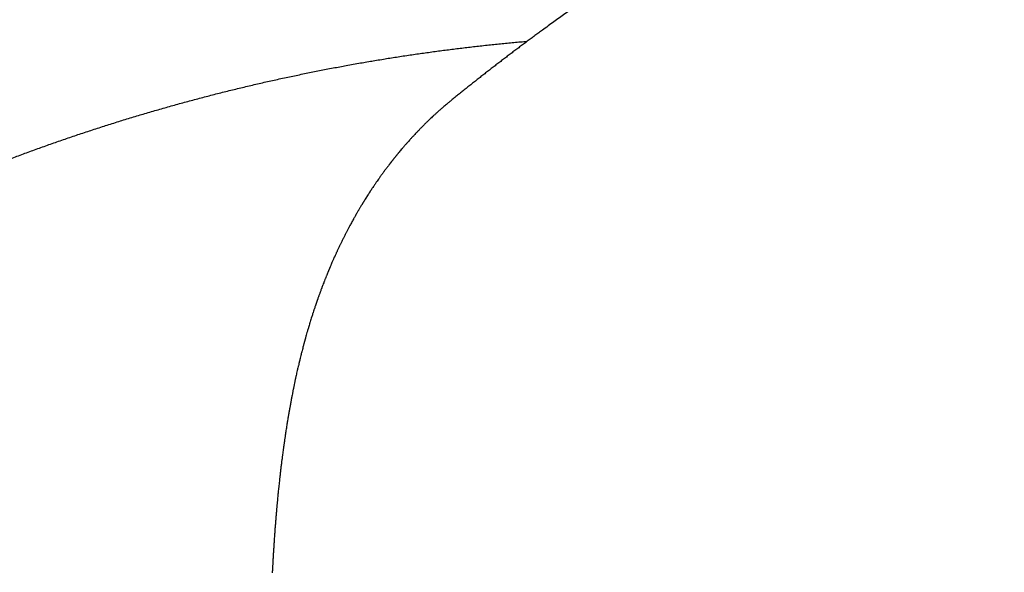
# Model space of a CAD drawing. Extents: x -947 to -716, y 1482 to 1809.
# Drawn here: x -800 to -799, y 1733 to 1733 of the extents above; entities that cross this region are included whole.
import ezdxf

# ---------------------------------------------------------------- set-up
doc = ezdxf.new("R2010")
doc.units = 0
doc.layers.get('0').update_dxf_attribs({"linetype": 'CONTINUOUS'})
doc.layers.get('DEFPOINTS').update_dxf_attribs({"linetype": 'CONTINUOUS'})
doc.layers.add('Cotas', color=251, linetype='CONTINUOUS')
doc.dimstyles.new('Cotas Esquemas', dxfattribs={"dimscale": 0.3, "dimtxt": 4.75, "dimasz": 2.5, "dimexe": 1.25, "dimexo": 4, "dimgap": 2, "dimtad": 0, "dimtih": 1, "dimtoh": 1, "dimdec": 0, "dimlfac": 10, "dimdsep": 46, "dimtxsty": 'Standard', "dimblk": 'NONE', "dimcen": 2.5, "dimse1": 1, "dimse2": 1, "dimadec": 0, "dimazin": 0, "dimtfac": 1, "dimtdec": 0, "dimtmove": 0, "dimatfit": 3, "dimfxl": 0, "dimtolj": 1, "dimtzin": 0, "dimarcsym": 0})

# ---------------------------------------------------------------- blocks, each defined once
blk = doc.blocks.new('*D10')
at = {"layer": 'Cotas', "color": 0, "lineweight": -2}
for p, q in [((-802.5577, 1735.5473), (-801.58115, 1735.5473)), ((-797.0296, 1735.5473), (-798.00615, 1735.5473))]:
    blk.add_line(p, q, dxfattribs=at)
at = {"layer": 'DEFPOINTS', "color": 0}
for p in [(-802.5577, 1735.5473), (-802.5577, 1731.24747), (-797.0296, 1731.22184)]:
    blk.add_point(p, dxfattribs=at)
at = {"layer": 'Cotas', "color": 0, "insert": (-799.79365, 1735.5473), "char_height": 1.425, "attachment_point": 5}
blk.add_mtext('\\A1;55', dxfattribs=at)
blk = doc.blocks.new('_None')

msp = doc.modelspace()

# ---------------------------------------------------------------- linework, layer by layer
for points, weights, knots in [([(-798.36298, 1733.69364), (-798.43175, 1733.68119), (-798.49974, 1733.66502), (-798.56676, 1733.64518), (-798.63209, 1733.62584), (-798.6963, 1733.60304), (-798.75921, 1733.57687), (-798.77316, 1733.57106), (-798.78704, 1733.56509), (-798.80085, 1733.55896), (-798.83943, 1733.54183), (-798.87742, 1733.52343), (-798.91479, 1733.5038), (-798.9529, 1733.48377), (-798.99033, 1733.46249), (-799.02703, 1733.43999), (-799.07369, 1733.41139), (-799.11893, 1733.38099), (-799.16295, 1733.34886), (-799.19291, 1733.32698), (-799.22231, 1733.30435), (-799.25114, 1733.28099)], [1, 0.999015209391, 0.999015209391, 1, 0.999056152462, 0.999056152462, 1, 0.999953489487, 0.999953489487, 1, 0.999639591957, 0.999639591957, 1, 0.999635138681, 0.999635138681, 1, 1, 1, 1, 0.999789139772, 0.999789139722, 0.999999999849], [-97.224159, -97.224159, -97.224159, -97.224159, -76.678369, -76.678369, -76.678369, -56.648073, -56.648073, -56.648073, -52.203896, -52.203896, -52.203896, -39.790641, -39.790641, -39.790641, -27.130481, -27.130481, -27.130481, -10.91083, -10.91083, -10.91083, 0, 0, 0, 0]), ([(-800.23958, 1732.9027), (-800.22678, 1732.91293), (-800.21386, 1732.92303), (-800.20084, 1732.93298), (-800.15968, 1732.96445), (-800.11751, 1732.99443), (-800.02977, 1733.05212), (-799.98412, 1733.07971), (-799.93759, 1733.10538), (-799.84211, 1733.15806), (-799.74325, 1733.2025), (-799.64137, 1733.23826), (-799.54109, 1733.27347), (-799.4382, 1733.30012), (-799.33344, 1733.31802), (-799.28181, 1733.32684), (-799.22987, 1733.33351), (-799.17769, 1733.33801)], [1, 0.999961164885, 0.999961164885, 1, 1, 1, 1, 1, 1, 1, 1, 1, 0.997634531592, 0.997634531592, 1, 0.999426931691, 0.999426931691, 1], [0, 0, 0, 0, 4.821593, 4.821593, 4.821593, 20.097176, 20.097176, 35.941829, 35.941829, 35.941829, 68.450499, 68.450499, 68.450499, 99.673415, 99.673415, 99.673415, 115.072932, 115.072932, 115.072932, 115.072932])]:
    msp.add_rational_spline(points, weights, degree=3, knots=knots)
for points, degree in [([(-799.25593, 1733.27703), (-799.25649, 1733.27657), (-799.25705, 1733.2761), (-799.2576, 1733.27562)], 3), ([(-799.25546, 1733.27743), (-799.25562, 1733.2773), (-799.25578, 1733.27717), (-799.25593, 1733.27703)], 3), ([(-799.25345, 1733.2791), (-799.25412, 1733.27855), (-799.25479, 1733.27799), (-799.25546, 1733.27743)], 3), ([(-799.2533, 1733.27922), (-799.25335, 1733.27918), (-799.2534, 1733.27914), (-799.25345, 1733.2791)], 3), ([(-799.25114, 1733.28099), (-799.25186, 1733.2804), (-799.25258, 1733.27981), (-799.2533, 1733.27922)], 3), ([(-799.26605, 1733.26821), (-799.26675, 1733.26758), (-799.26744, 1733.26694), (-799.26813, 1733.26631)], 3), ([(-799.26571, 1733.26851), (-799.26583, 1733.26841), (-799.26594, 1733.26831), (-799.26605, 1733.26821)], 3), ([(-799.26396, 1733.27009), (-799.26454, 1733.26957), (-799.26513, 1733.26904), (-799.26571, 1733.26851)], 3), ([(-799.26329, 1733.27068), (-799.26352, 1733.27048), (-799.26374, 1733.27029), (-799.26396, 1733.27009)], 3), ([(-799.26185, 1733.27195), (-799.26233, 1733.27153), (-799.26281, 1733.27111), (-799.26329, 1733.27068)], 3), ([(-799.26086, 1733.27282), (-799.26119, 1733.27253), (-799.26152, 1733.27224), (-799.26185, 1733.27195)], 3), ([(-799.25973, 1733.2738), (-799.26011, 1733.27347), (-799.26048, 1733.27315), (-799.26086, 1733.27282)], 3), ([(-799.2584, 1733.27494), (-799.25885, 1733.27456), (-799.25929, 1733.27418), (-799.25973, 1733.2738)], 3), ([(-799.2576, 1733.27562), (-799.25787, 1733.2754), (-799.25814, 1733.27517), (-799.2584, 1733.27494)], 3), ([(-799.27756, 1733.25731), (-799.27782, 1733.25705), (-799.27808, 1733.25679), (-799.27834, 1733.25653)], 3), ([(-799.27633, 1733.25852), (-799.27674, 1733.25812), (-799.27715, 1733.25771), (-799.27756, 1733.25731)], 3), ([(-799.27523, 1733.25959), (-799.27559, 1733.25924), (-799.27596, 1733.25888), (-799.27633, 1733.25852)], 3), ([(-799.2743, 1733.26049), (-799.27461, 1733.26019), (-799.27492, 1733.25989), (-799.27523, 1733.25959)], 3), ([(-799.27287, 1733.26186), (-799.27335, 1733.26141), (-799.27382, 1733.26095), (-799.2743, 1733.26049)], 3), ([(-799.27225, 1733.26245), (-799.27246, 1733.26225), (-799.27267, 1733.26206), (-799.27287, 1733.26186)], 3), ([(-799.2705, 1733.2641), (-799.27109, 1733.26355), (-799.27167, 1733.263), (-799.27225, 1733.26245)], 3), ([(-799.2702, 1733.26439), (-799.2703, 1733.26429), (-799.2704, 1733.2642), (-799.2705, 1733.2641)], 3), ([(-799.26813, 1733.26631), (-799.26882, 1733.26567), (-799.26951, 1733.26503), (-799.2702, 1733.26439)], 3), ([(-799.28673, 1733.24791), (-799.28723, 1733.24738), (-799.28774, 1733.24684), (-799.28824, 1733.2463)], 3), ([(-799.28628, 1733.24838), (-799.28643, 1733.24823), (-799.28658, 1733.24807), (-799.28673, 1733.24791)], 3), ([(-799.28446, 1733.25029), (-799.28507, 1733.24966), (-799.28568, 1733.24902), (-799.28628, 1733.24838)], 3), ([(-799.28432, 1733.25045), (-799.28437, 1733.2504), (-799.28442, 1733.25035), (-799.28446, 1733.25029)], 3), ([(-799.28218, 1733.25266), (-799.2829, 1733.25192), (-799.28361, 1733.25119), (-799.28432, 1733.25045)], 3), ([(-799.28035, 1733.25452), (-799.28096, 1733.2539), (-799.28157, 1733.25328), (-799.28218, 1733.25266)], 3), ([(-799.27988, 1733.25499), (-799.28004, 1733.25483), (-799.28019, 1733.25468), (-799.28035, 1733.25452)], 3), ([(-799.27834, 1733.25653), (-799.27886, 1733.25602), (-799.27937, 1733.25551), (-799.27988, 1733.25499)], 3), ([(-799.29563, 1733.23815), (-799.29572, 1733.23804), (-799.29582, 1733.23793), (-799.29592, 1733.23782)], 3), ([(-799.29402, 1733.23996), (-799.29456, 1733.23936), (-799.29509, 1733.23876), (-799.29563, 1733.23815)], 3), ([(-799.29343, 1733.24062), (-799.29363, 1733.2404), (-799.29382, 1733.24018), (-799.29402, 1733.23996)], 3), ([(-799.2921, 1733.24209), (-799.29255, 1733.2416), (-799.29299, 1733.24111), (-799.29343, 1733.24062)], 3), ([(-799.29121, 1733.24308), (-799.29151, 1733.24275), (-799.29181, 1733.24242), (-799.2921, 1733.24209)], 3), ([(-799.29018, 1733.24421), (-799.29052, 1733.24383), (-799.29087, 1733.24345), (-799.29121, 1733.24308)], 3), ([(-799.28898, 1733.2455), (-799.28938, 1733.24507), (-799.28978, 1733.24464), (-799.29018, 1733.24421)], 3), ([(-799.28824, 1733.2463), (-799.28849, 1733.24604), (-799.28873, 1733.24577), (-799.28898, 1733.2455)], 3), ([(-799.3037, 1733.22869), (-799.30388, 1733.22847), (-799.30407, 1733.22825), (-799.30425, 1733.22803)], 3), ([(-799.30212, 1733.23059), (-799.30265, 1733.22996), (-799.30318, 1733.22933), (-799.3037, 1733.22869)], 3), ([(-799.30155, 1733.23127), (-799.30174, 1733.23105), (-799.30193, 1733.23082), (-799.30212, 1733.23059)], 3), ([(-799.29997, 1733.23313), (-799.3005, 1733.23251), (-799.30102, 1733.23189), (-799.30155, 1733.23127)], 3), ([(-799.29968, 1733.23347), (-799.29978, 1733.23336), (-799.29988, 1733.23324), (-799.29997, 1733.23313)], 3), ([(-799.29781, 1733.23565), (-799.29844, 1733.23493), (-799.29906, 1733.2342), (-799.29968, 1733.23347)], 3), ([(-799.29592, 1733.23782), (-799.29655, 1733.2371), (-799.29718, 1733.23638), (-799.29781, 1733.23565)], 3), ([(-799.31851, 1733.20969), (-799.31884, 1733.20924), (-799.31917, 1733.20879), (-799.3195, 1733.20834)], 3), ([(-799.31776, 1733.21072), (-799.31801, 1733.21037), (-799.31826, 1733.21003), (-799.31851, 1733.20969)], 3), ([(-799.31741, 1733.21119), (-799.31752, 1733.21103), (-799.31764, 1733.21087), (-799.31776, 1733.21072)], 3), ([(-799.31502, 1733.21438), (-799.31535, 1733.21394), (-799.31568, 1733.21351), (-799.316, 1733.21308)], 3), ([(-799.31424, 1733.21542), (-799.3145, 1733.21507), (-799.31476, 1733.21472), (-799.31502, 1733.21438)], 3), ([(-799.31374, 1733.21607), (-799.3139, 1733.21585), (-799.31407, 1733.21563), (-799.31424, 1733.21542)], 3), ([(-799.31304, 1733.21698), (-799.31327, 1733.21668), (-799.31351, 1733.21637), (-799.31374, 1733.21607)], 3), ([(-799.32564, 1733.19965), (-799.32588, 1733.1993), (-799.32612, 1733.19895), (-799.32636, 1733.1986)], 3), ([(-799.32466, 1733.20106), (-799.32499, 1733.20059), (-799.32532, 1733.20012), (-799.32564, 1733.19965)], 3), ([(-799.32443, 1733.2014), (-799.32451, 1733.20129), (-799.32459, 1733.20118), (-799.32466, 1733.20106)], 3), ([(-799.32295, 1733.20351), (-799.32345, 1733.20281), (-799.32394, 1733.20211), (-799.32443, 1733.2014)], 3), ([(-799.32211, 1733.2047), (-799.32239, 1733.20431), (-799.32267, 1733.20391), (-799.32295, 1733.20351)], 3), ([(-799.32123, 1733.20594), (-799.32152, 1733.20553), (-799.32182, 1733.20511), (-799.32211, 1733.2047)], 3), ([(-799.32031, 1733.20721), (-799.32062, 1733.20679), (-799.32092, 1733.20636), (-799.32123, 1733.20594)], 3), ([(-799.3195, 1733.20834), (-799.31977, 1733.20796), (-799.32004, 1733.20759), (-799.32031, 1733.20721)], 3), ([(-799.33139, 1733.19107), (-799.33179, 1733.19046), (-799.33218, 1733.18985), (-799.33258, 1733.18924)], 3), ([(-799.33126, 1733.19127), (-799.3313, 1733.1912), (-799.33135, 1733.19114), (-799.33139, 1733.19107)], 3), ([(-799.32914, 1733.19448), (-799.32933, 1733.19419), (-799.32953, 1733.19389), (-799.32973, 1733.1936)], 3), ([(-799.32805, 1733.19611), (-799.32841, 1733.19557), (-799.32878, 1733.19503), (-799.32914, 1733.19448)], 3), ([(-799.3274, 1733.19708), (-799.32762, 1733.19675), (-799.32783, 1733.19643), (-799.32805, 1733.19611)], 3), ([(-799.32636, 1733.1986), (-799.32671, 1733.19809), (-799.32705, 1733.19758), (-799.3274, 1733.19708)], 3), ([(-799.33597, 1733.1839), (-799.33608, 1733.18372), (-799.3362, 1733.18353), (-799.33631, 1733.18335)], 3), ([(-799.33468, 1733.18595), (-799.33511, 1733.18527), (-799.33554, 1733.18458), (-799.33597, 1733.1839)], 3), ([(-799.33428, 1733.18658), (-799.33442, 1733.18637), (-799.33455, 1733.18616), (-799.33468, 1733.18595)], 3), ([(-799.33304, 1733.18852), (-799.33346, 1733.18787), (-799.33387, 1733.18723), (-799.33428, 1733.18658)], 3), ([(-799.33258, 1733.18924), (-799.33273, 1733.189), (-799.33289, 1733.18876), (-799.33304, 1733.18852)], 3), ([(-799.34259, 1733.17296), (-799.34263, 1733.1729), (-799.34266, 1733.17283), (-799.3427, 1733.17277)], 3), ([(-799.34112, 1733.17544), (-799.34161, 1733.17462), (-799.3421, 1733.17379), (-799.34259, 1733.17296)], 3), ([(-799.34095, 1733.17573), (-799.34101, 1733.17563), (-799.34107, 1733.17554), (-799.34112, 1733.17544)], 3), ([(-799.33953, 1733.1781), (-799.34001, 1733.17731), (-799.34048, 1733.17652), (-799.34095, 1733.17573)], 3), ([(-799.33931, 1733.17848), (-799.33938, 1733.17835), (-799.33946, 1733.17822), (-799.33953, 1733.1781)], 3), ([(-799.34741, 1733.16452), (-799.34743, 1733.16448), (-799.34746, 1733.16444), (-799.34748, 1733.1644)], 3), ([(-799.34582, 1733.16735), (-799.34635, 1733.16641), (-799.34688, 1733.16547), (-799.34741, 1733.16452)], 3), ([(-799.34539, 1733.16811), (-799.34553, 1733.16786), (-799.34568, 1733.16761), (-799.34582, 1733.16735)], 3), ([(-799.34434, 1733.16995), (-799.34469, 1733.16934), (-799.34504, 1733.16873), (-799.34539, 1733.16811)], 3), ([(-799.35339, 1733.15345), (-799.35379, 1733.15268), (-799.35419, 1733.15191), (-799.35459, 1733.15113)], 3), ([(-799.35259, 1733.15497), (-799.35285, 1733.15446), (-799.35312, 1733.15396), (-799.35339, 1733.15345)], 3), ([(-799.3519, 1733.15627), (-799.35213, 1733.15584), (-799.35236, 1733.1554), (-799.35259, 1733.15497)], 3), ([(-799.35158, 1733.15688), (-799.35169, 1733.15667), (-799.35179, 1733.15647), (-799.3519, 1733.15627)], 3), ([(-799.3504, 1733.15907), (-799.35079, 1733.15834), (-799.35119, 1733.15761), (-799.35158, 1733.15688)], 3), ([(-799.34954, 1733.16066), (-799.34983, 1733.16013), (-799.35011, 1733.1596), (-799.3504, 1733.15907)], 3), ([(-799.3592, 1733.14195), (-799.35962, 1733.14109), (-799.36003, 1733.14024), (-799.36045, 1733.13938)], 3), ([(-799.35852, 1733.14334), (-799.35875, 1733.14287), (-799.35897, 1733.14241), (-799.3592, 1733.14195)], 3), ([(-799.35777, 1733.14485), (-799.35802, 1733.14435), (-799.35827, 1733.14384), (-799.35852, 1733.14334)], 3), ([(-799.35755, 1733.1453), (-799.35762, 1733.14515), (-799.35769, 1733.145), (-799.35777, 1733.14485)], 3), ([(-799.35632, 1733.14774), (-799.35673, 1733.14693), (-799.35714, 1733.14611), (-799.35755, 1733.1453)], 3), ([(-799.35558, 1733.1492), (-799.35583, 1733.14871), (-799.35608, 1733.14823), (-799.35632, 1733.14774)], 3), ([(-799.35486, 1733.1506), (-799.3551, 1733.15014), (-799.35534, 1733.14967), (-799.35558, 1733.1492)], 3), ([(-799.35459, 1733.15113), (-799.35468, 1733.15096), (-799.35477, 1733.15078), (-799.35486, 1733.1506)], 3), ([(-799.36342, 1733.1331), (-799.36369, 1733.13252), (-799.36396, 1733.13194), (-799.36422, 1733.13136)], 3), ([(-799.36329, 1733.13338), (-799.36333, 1733.13328), (-799.36338, 1733.13319), (-799.36342, 1733.1331)], 3), ([(-799.36203, 1733.13607), (-799.36245, 1733.13517), (-799.36287, 1733.13428), (-799.36329, 1733.13338)], 3), ([(-799.3614, 1733.13739), (-799.36161, 1733.13695), (-799.36182, 1733.13651), (-799.36203, 1733.13607)], 3), ([(-799.36062, 1733.13902), (-799.36088, 1733.13848), (-799.36114, 1733.13793), (-799.3614, 1733.13739)], 3), ([(-799.36045, 1733.13938), (-799.3605, 1733.13926), (-799.36056, 1733.13914), (-799.36062, 1733.13902)], 3), ([(-799.36751, 1733.12406), (-799.36794, 1733.12309), (-799.36837, 1733.1221), (-799.36879, 1733.12112)], 3), ([(-799.36699, 1733.12524), (-799.36716, 1733.12485), (-799.36733, 1733.12446), (-799.36751, 1733.12406)], 3), ([(-799.36683, 1733.12559), (-799.36688, 1733.12548), (-799.36693, 1733.12536), (-799.36699, 1733.12524)], 3), ([(-799.36616, 1733.1271), (-799.36638, 1733.1266), (-799.36661, 1733.12609), (-799.36683, 1733.12559)], 3), ([(-799.36607, 1733.12729), (-799.3661, 1733.12723), (-799.36613, 1733.12716), (-799.36616, 1733.1271)], 3), ([(-799.3648, 1733.13011), (-799.36522, 1733.12917), (-799.36565, 1733.12823), (-799.36607, 1733.12729)], 3), ([(-799.36422, 1733.13136), (-799.36441, 1733.13094), (-799.36461, 1733.13052), (-799.3648, 1733.13011)], 3), ([(-799.36969, 1733.11904), (-799.36985, 1733.11867), (-799.37, 1733.11831), (-799.37016, 1733.11794)], 3), ([(-799.36959, 1733.11927), (-799.36962, 1733.1192), (-799.36966, 1733.11912), (-799.36969, 1733.11904)], 3), ([(-799.36884, 1733.12101), (-799.36909, 1733.12043), (-799.36934, 1733.11985), (-799.36959, 1733.11927)], 3), ([(-799.36879, 1733.12112), (-799.36881, 1733.12108), (-799.36882, 1733.12105), (-799.36884, 1733.12101)], 3), ([(-799.37528, 1733.10545), (-799.37559, 1733.10467), (-799.3759, 1733.10388), (-799.37621, 1733.10309)], 3), ([(-799.37492, 1733.10637), (-799.37504, 1733.10607), (-799.37516, 1733.10576), (-799.37528, 1733.10545)], 3), ([(-799.37491, 1733.10639), (-799.37491, 1733.10638), (-799.37492, 1733.10637)], 2), ([(-799.37402, 1733.1086), (-799.37432, 1733.10787), (-799.37462, 1733.10713), (-799.37491, 1733.10639)], 3), ([(-799.37361, 1733.10963), (-799.37375, 1733.10929), (-799.37389, 1733.10895), (-799.37402, 1733.1086)], 3), ([(-799.37275, 1733.11174), (-799.37304, 1733.11104), (-799.37332, 1733.11033), (-799.37361, 1733.10963)], 3), ([(-799.37233, 1733.11276), (-799.37247, 1733.11242), (-799.37261, 1733.11208), (-799.37275, 1733.11174)], 3), ([(-799.37228, 1733.11287), (-799.3723, 1733.11283), (-799.37232, 1733.11279), (-799.37233, 1733.11276)], 3), ([(-799.37896, 1733.09587), (-799.3793, 1733.09496), (-799.37964, 1733.09404), (-799.37998, 1733.09312)], 3), ([(-799.37874, 1733.09647), (-799.37881, 1733.09627), (-799.37889, 1733.09607), (-799.37896, 1733.09587)], 3), ([(-799.37748, 1733.09979), (-799.37757, 1733.09956), (-799.37766, 1733.09932), (-799.37775, 1733.09909)], 3), ([(-799.37652, 1733.10228), (-799.37684, 1733.10145), (-799.37716, 1733.10062), (-799.37748, 1733.09979)], 3), ([(-799.37621, 1733.10309), (-799.37631, 1733.10282), (-799.37642, 1733.10255), (-799.37652, 1733.10228)], 3), ([(-799.38241, 1733.08637), (-799.38244, 1733.08629), (-799.38247, 1733.0862), (-799.3825, 1733.08612)], 3), ([(-799.38134, 1733.08939), (-799.3817, 1733.08839), (-799.38205, 1733.08738), (-799.38241, 1733.08637)], 3), ([(-799.3812, 1733.08976), (-799.38125, 1733.08964), (-799.38129, 1733.08951), (-799.38134, 1733.08939)], 3), ([(-799.38016, 1733.09264), (-799.38051, 1733.09168), (-799.38086, 1733.09072), (-799.3812, 1733.08976)], 3), ([(-799.37998, 1733.09312), (-799.38004, 1733.09296), (-799.3801, 1733.0928), (-799.38016, 1733.09264)], 3), ([(-799.38609, 1733.07557), (-799.38634, 1733.07482), (-799.38659, 1733.07406), (-799.38684, 1733.0733)], 3), ([(-799.38592, 1733.07609), (-799.38598, 1733.07592), (-799.38604, 1733.07574), (-799.38609, 1733.07557)], 3), ([(-799.38477, 1733.07954), (-799.38516, 1733.07839), (-799.38554, 1733.07724), (-799.38592, 1733.07609)], 3), ([(-799.38459, 1733.08008), (-799.38465, 1733.0799), (-799.38471, 1733.07972), (-799.38477, 1733.07954)], 3), ([(-799.38902, 1733.06644), (-799.38926, 1733.06568), (-799.3895, 1733.06491), (-799.38974, 1733.06414)], 3), ([(-799.3883, 1733.06874), (-799.38854, 1733.06798), (-799.38878, 1733.06721), (-799.38902, 1733.06644)], 3), ([(-799.38818, 1733.06913), (-799.38822, 1733.069), (-799.38826, 1733.06887), (-799.3883, 1733.06874)], 3), ([(-799.38706, 1733.07262), (-799.38744, 1733.07146), (-799.38781, 1733.07029), (-799.38818, 1733.06913)], 3), ([(-799.38684, 1733.0733), (-799.38691, 1733.07308), (-799.38699, 1733.07285), (-799.38706, 1733.07262)], 3), ([(-799.39223, 1733.05578), (-799.39231, 1733.05551), (-799.39239, 1733.05523), (-799.39247, 1733.05496)], 3), ([(-799.39183, 1733.05718), (-799.39196, 1733.05671), (-799.3921, 1733.05625), (-799.39223, 1733.05578)], 3), ([(-799.39122, 1733.05923), (-799.39142, 1733.05854), (-799.39163, 1733.05786), (-799.39183, 1733.05718)], 3), ([(-799.39114, 1733.05951), (-799.39116, 1733.05941), (-799.39119, 1733.05932), (-799.39122, 1733.05923)], 3), ([(-799.39044, 1733.06183), (-799.39067, 1733.06106), (-799.39091, 1733.06028), (-799.39114, 1733.05951)], 3), ([(-799.39036, 1733.06209), (-799.39039, 1733.062), (-799.39041, 1733.06191), (-799.39044, 1733.06183)], 3), ([(-799.39019, 1733.06265), (-799.39025, 1733.06246), (-799.3903, 1733.06227), (-799.39036, 1733.06209)], 3), ([(-799.38974, 1733.06414), (-799.38989, 1733.06365), (-799.39004, 1733.06315), (-799.39019, 1733.06265)], 3), ([(-799.39385, 1733.05013), (-799.39397, 1733.0497), (-799.39409, 1733.04927), (-799.39421, 1733.04883)], 3), ([(-799.39323, 1733.05232), (-799.39344, 1733.05159), (-799.39364, 1733.05086), (-799.39385, 1733.05013)], 3), ([(-799.39318, 1733.05249), (-799.3932, 1733.05243), (-799.39321, 1733.05237), (-799.39323, 1733.05232)], 3), ([(-799.39251, 1733.05484), (-799.39273, 1733.05406), (-799.39296, 1733.05327), (-799.39318, 1733.05249)], 3), ([(-799.39247, 1733.05496), (-799.39248, 1733.05492), (-799.3925, 1733.05488), (-799.39251, 1733.05484)], 3), ([(-799.39706, 1733.03823), (-799.39727, 1733.03743), (-799.39748, 1733.03663), (-799.39769, 1733.03583)], 3), ([(-799.39648, 1733.04047), (-799.39668, 1733.03973), (-799.39687, 1733.03898), (-799.39706, 1733.03823)], 3), ([(-799.39612, 1733.04181), (-799.39624, 1733.04136), (-799.39636, 1733.04092), (-799.39648, 1733.04047)], 3), ([(-799.3958, 1733.04302), (-799.39591, 1733.04262), (-799.39602, 1733.04221), (-799.39612, 1733.04181)], 3), ([(-799.39975, 1733.02756), (-799.3999, 1733.02693), (-799.40005, 1733.02631), (-799.4002, 1733.02568)], 3), ([(-799.3995, 1733.02857), (-799.39959, 1733.02824), (-799.39967, 1733.0279), (-799.39975, 1733.02756)], 3), ([(-799.39887, 1733.03115), (-799.39908, 1733.03029), (-799.39929, 1733.02943), (-799.3995, 1733.02857)], 3), ([(-799.39838, 1733.03311), (-799.39854, 1733.03246), (-799.3987, 1733.0318), (-799.39887, 1733.03115)], 3), ([(-799.39797, 1733.03472), (-799.39811, 1733.03418), (-799.39824, 1733.03365), (-799.39838, 1733.03311)], 3), ([(-799.39769, 1733.03583), (-799.39778, 1733.03546), (-799.39788, 1733.03509), (-799.39797, 1733.03472)], 3), ([(-799.40196, 1733.01818), (-799.40207, 1733.01769), (-799.40219, 1733.0172), (-799.4023, 1733.0167)], 3), ([(-799.40147, 1733.02034), (-799.40163, 1733.01962), (-799.4018, 1733.0189), (-799.40196, 1733.01818)], 3), ([(-799.40125, 1733.02125), (-799.40132, 1733.02095), (-799.40139, 1733.02064), (-799.40147, 1733.02034)], 3), ([(-799.4002, 1733.02568), (-799.40034, 1733.02511), (-799.40048, 1733.02453), (-799.40062, 1733.02396)], 3), ([(-799.40392, 1733.00939), (-799.40413, 1733.0084), (-799.40435, 1733.00741), (-799.40456, 1733.00641)], 3), ([(-799.40365, 1733.01062), (-799.40374, 1733.01021), (-799.40383, 1733.0098), (-799.40392, 1733.00939)], 3), ([(-799.40312, 1733.01305), (-799.4033, 1733.01224), (-799.40348, 1733.01143), (-799.40365, 1733.01062)], 3), ([(-799.40294, 1733.01387), (-799.403, 1733.0136), (-799.40306, 1733.01332), (-799.40312, 1733.01305)], 3), ([(-799.4023, 1733.0167), (-799.40251, 1733.01576), (-799.40273, 1733.01481), (-799.40294, 1733.01387)], 3), ([(-799.40623, 1732.9983), (-799.40644, 1732.9973), (-799.40663, 1732.9963), (-799.40683, 1732.9953)], 3), ([(-799.40611, 1732.9989), (-799.40615, 1732.9987), (-799.40619, 1732.9985), (-799.40623, 1732.9983)], 3), ([(-799.40548, 1733.00201), (-799.40569, 1733.00098), (-799.4059, 1732.99994), (-799.40611, 1732.9989)], 3), ([(-799.40528, 1733.00299), (-799.40534, 1733.00266), (-799.40541, 1733.00234), (-799.40548, 1733.00201)], 3), ([(-799.40471, 1733.00571), (-799.4049, 1733.0048), (-799.40509, 1733.0039), (-799.40528, 1733.00299)], 3), ([(-799.40456, 1733.00641), (-799.40461, 1733.00618), (-799.40466, 1733.00594), (-799.40471, 1733.00571)], 3), ([(-799.4077, 1732.99084), (-799.40791, 1732.98975), (-799.40812, 1732.98865), (-799.40833, 1732.98755)], 3), ([(-799.40759, 1732.99143), (-799.40763, 1732.99124), (-799.40766, 1732.99104), (-799.4077, 1732.99084)], 3), ([(-799.40712, 1732.99386), (-799.40727, 1732.99305), (-799.40743, 1732.99224), (-799.40759, 1732.99143)], 3), ([(-799.40698, 1732.99458), (-799.40702, 1732.99434), (-799.40707, 1732.9941), (-799.40712, 1732.99386)], 3), ([(-799.40683, 1732.9953), (-799.40688, 1732.99506), (-799.40693, 1732.99482), (-799.40698, 1732.99458)], 3), ([(-799.40976, 1732.97975), (-799.40977, 1732.97968), (-799.40978, 1732.97961), (-799.40979, 1732.97954)], 3), ([(-799.40911, 1732.98332), (-799.40933, 1732.98213), (-799.40954, 1732.98094), (-799.40976, 1732.97975)], 3), ([(-799.40905, 1732.98366), (-799.40907, 1732.98355), (-799.40909, 1732.98343), (-799.40911, 1732.98332)], 3), ([(-799.40841, 1732.98709), (-799.40863, 1732.98595), (-799.40884, 1732.9848), (-799.40905, 1732.98366)], 3), ([(-799.40833, 1732.98755), (-799.40835, 1732.9874), (-799.40838, 1732.98724), (-799.40841, 1732.98709)], 3), ([(-799.41112, 1732.97189), (-799.41135, 1732.97057), (-799.41157, 1732.96926), (-799.41178, 1732.96794)], 3), ([(-799.41086, 1732.97344), (-799.41095, 1732.97292), (-799.41103, 1732.97241), (-799.41112, 1732.97189)], 3), ([(-799.41299, 1732.96046), (-799.41312, 1732.95961), (-799.41326, 1732.95875), (-799.41339, 1732.95789)], 3), ([(-799.41257, 1732.96309), (-799.41271, 1732.96222), (-799.41285, 1732.96134), (-799.41299, 1732.96046)], 3), ([(-799.41238, 1732.9643), (-799.41244, 1732.9639), (-799.41251, 1732.9635), (-799.41257, 1732.96309)], 3), ([(-799.41178, 1732.96794), (-799.41198, 1732.96673), (-799.41218, 1732.96551), (-799.41238, 1732.9643)], 3), ([(-799.41428, 1732.95201), (-799.41443, 1732.95097), (-799.41459, 1732.94993), (-799.41474, 1732.94888)], 3), ([(-799.41418, 1732.95266), (-799.41421, 1732.95244), (-799.41425, 1732.95223), (-799.41428, 1732.95201)], 3), ([(-799.41417, 1732.95275), (-799.41417, 1732.95272), (-799.41418, 1732.95269), (-799.41418, 1732.95266)], 3), ([(-799.41368, 1732.95601), (-799.41384, 1732.95492), (-799.41401, 1732.95384), (-799.41417, 1732.95275)], 3), ([(-799.41358, 1732.95661), (-799.41361, 1732.95641), (-799.41365, 1732.95621), (-799.41368, 1732.95601)], 3), ([(-799.41339, 1732.95789), (-799.41345, 1732.95746), (-799.41352, 1732.95704), (-799.41358, 1732.95661)], 3), ([(-799.416, 1732.93993), (-799.41612, 1732.93903), (-799.41624, 1732.93812), (-799.41637, 1732.93721)], 3), ([(-799.41584, 1732.94111), (-799.41589, 1732.94072), (-799.41594, 1732.94033), (-799.416, 1732.93993)], 3), ([(-799.41569, 1732.94215), (-799.41574, 1732.9418), (-799.41579, 1732.94146), (-799.41584, 1732.94111)], 3), ([(-799.41544, 1732.94397), (-799.41552, 1732.94336), (-799.41561, 1732.94276), (-799.41569, 1732.94215)], 3), ([(-799.41529, 1732.945), (-799.41534, 1732.94466), (-799.41539, 1732.94431), (-799.41544, 1732.94397)], 3), ([(-799.41495, 1732.94742), (-799.41506, 1732.94661), (-799.41518, 1732.94581), (-799.41529, 1732.945)], 3), ([(-799.41487, 1732.94799), (-799.41489, 1732.9478), (-799.41492, 1732.94761), (-799.41495, 1732.94742)], 3), ([(-799.41474, 1732.94888), (-799.41478, 1732.94859), (-799.41482, 1732.94829), (-799.41487, 1732.94799)], 3), ([(-799.41711, 1732.93156), (-799.4172, 1732.93083), (-799.41729, 1732.9301), (-799.41739, 1732.92937)], 3), ([(-799.41707, 1732.93183), (-799.41708, 1732.93174), (-799.4171, 1732.93165), (-799.41711, 1732.93156)], 3), ([(-799.41688, 1732.93329), (-799.41695, 1732.93281), (-799.41701, 1732.93232), (-799.41707, 1732.93183)], 3), ([(-799.41654, 1732.93589), (-799.41666, 1732.93502), (-799.41677, 1732.93416), (-799.41688, 1732.93329)], 3), ([(-799.41641, 1732.93687), (-799.41645, 1732.93654), (-799.4165, 1732.93621), (-799.41654, 1732.93589)], 3), ([(-799.41637, 1732.93721), (-799.41638, 1732.93709), (-799.4164, 1732.93698), (-799.41641, 1732.93687)], 3), ([(-799.41836, 1732.92149), (-799.41843, 1732.92086), (-799.41851, 1732.92023), (-799.41858, 1732.9196)], 3), ([(-799.41809, 1732.92369), (-799.41818, 1732.92296), (-799.41827, 1732.92222), (-799.41836, 1732.92149)], 3), ([(-799.41788, 1732.92544), (-799.41795, 1732.92485), (-799.41802, 1732.92427), (-799.41809, 1732.92369)], 3), ([(-799.41778, 1732.92624), (-799.41781, 1732.92597), (-799.41785, 1732.92571), (-799.41788, 1732.92544)], 3), ([(-799.41739, 1732.92937), (-799.41752, 1732.92833), (-799.41765, 1732.92729), (-799.41778, 1732.92624)], 3), ([(-799.41928, 1732.91358), (-799.41941, 1732.91244), (-799.41953, 1732.91131), (-799.41966, 1732.91018)], 3), ([(-799.41906, 1732.9155), (-799.41913, 1732.91486), (-799.41921, 1732.91422), (-799.41928, 1732.91358)], 3), ([(-799.41882, 1732.91754), (-799.4189, 1732.91688), (-799.41898, 1732.91621), (-799.41906, 1732.91555)], 3), ([(-799.41906, 1732.91555), (-799.41906, 1732.91553), (-799.41906, 1732.91552), (-799.41906, 1732.9155)], 3), ([(-799.41858, 1732.9196), (-799.41866, 1732.91891), (-799.41874, 1732.91823), (-799.41882, 1732.91754)], 3), ([(-799.42057, 1732.90163), (-799.42066, 1732.90076), (-799.42075, 1732.89989), (-799.42084, 1732.89901)], 3), ([(-799.42042, 1732.90315), (-799.42047, 1732.90264), (-799.42052, 1732.90214), (-799.42057, 1732.90163)], 3), ([(-799.42015, 1732.90562), (-799.42024, 1732.9048), (-799.42033, 1732.90397), (-799.42042, 1732.90315)], 3), ([(-799.41998, 1732.90728), (-799.42004, 1732.90672), (-799.4201, 1732.90617), (-799.42015, 1732.90562)], 3), ([(-799.41972, 1732.9096), (-799.41981, 1732.90883), (-799.41989, 1732.90805), (-799.41998, 1732.90728)], 3), ([(-799.41966, 1732.91018), (-799.41968, 1732.90999), (-799.4197, 1732.90979), (-799.41972, 1732.9096)], 3), ([(-799.42138, 1732.89362), (-799.42147, 1732.89266), (-799.42157, 1732.89169), (-799.42166, 1732.89072)], 3), ([(-799.42134, 1732.89396), (-799.42136, 1732.89385), (-799.42137, 1732.89374), (-799.42138, 1732.89362)], 3), ([(-799.42098, 1732.89763), (-799.4211, 1732.89641), (-799.42122, 1732.89519), (-799.42134, 1732.89396)], 3), ([(-799.42084, 1732.89901), (-799.42089, 1732.89855), (-799.42093, 1732.89809), (-799.42098, 1732.89763)], 3), ([(-799.42243, 1732.88238), (-799.42245, 1732.88211), (-799.42247, 1732.88183), (-799.4225, 1732.88155)], 3), ([(-799.42214, 1732.88558), (-799.42223, 1732.88452), (-799.42233, 1732.88345), (-799.42243, 1732.88238)], 3), ([(-799.42205, 1732.88655), (-799.42208, 1732.88623), (-799.42211, 1732.88591), (-799.42214, 1732.88558)], 3), ([(-799.42176, 1732.88961), (-799.42186, 1732.88859), (-799.42195, 1732.88757), (-799.42205, 1732.88655)], 3), ([(-799.42166, 1732.89072), (-799.42169, 1732.89035), (-799.42173, 1732.88998), (-799.42176, 1732.88961)], 3), ([(-799.42319, 1732.87347), (-799.42329, 1732.87225), (-799.42339, 1732.87104), (-799.42349, 1732.86982)], 3), ([(-799.42315, 1732.87402), (-799.42316, 1732.87383), (-799.42318, 1732.87365), (-799.42319, 1732.87347)], 3), ([(-799.42285, 1732.87751), (-799.42295, 1732.87635), (-799.42305, 1732.87518), (-799.42315, 1732.87402)], 3), ([(-799.42284, 1732.87762), (-799.42285, 1732.87758), (-799.42285, 1732.87755), (-799.42285, 1732.87751)], 3), ([(-799.4225, 1732.88155), (-799.42262, 1732.88024), (-799.42273, 1732.87893), (-799.42284, 1732.87762)], 3), ([(-799.42384, 1732.86535), (-799.42395, 1732.86395), (-799.42406, 1732.86255), (-799.42416, 1732.86115)], 3), ([(-799.42382, 1732.86562), (-799.42383, 1732.86553), (-799.42384, 1732.86544), (-799.42384, 1732.86535)], 3), ([(-799.42352, 1732.86941), (-799.42362, 1732.86815), (-799.42372, 1732.86689), (-799.42382, 1732.86562)], 3), ([(-799.42349, 1732.86982), (-799.4235, 1732.86969), (-799.42351, 1732.86955), (-799.42352, 1732.86941)], 3), ([(-799.42457, 1732.85563), (-799.42463, 1732.85474), (-799.42469, 1732.85386), (-799.42475, 1732.85297)], 3), ([(-799.42445, 1732.85719), (-799.42449, 1732.85667), (-799.42453, 1732.85615), (-799.42457, 1732.85563)], 3), ([(-799.42416, 1732.86115), (-799.42426, 1732.85983), (-799.42436, 1732.85851), (-799.42445, 1732.85719)], 3), ([(-799.42532, 1732.8445), (-799.4254, 1732.84328), (-799.42548, 1732.84207), (-799.42555, 1732.84085)], 3), ([(-799.42529, 1732.84495), (-799.4253, 1732.84482), (-799.42531, 1732.84469), (-799.42532, 1732.84456)], 3), ([(-799.42532, 1732.84456), (-799.42532, 1732.84454), (-799.42532, 1732.84452), (-799.42532, 1732.8445)], 3), ([(-799.42504, 1732.84874), (-799.42513, 1732.84747), (-799.42521, 1732.84621), (-799.42529, 1732.84495)], 3), ([(-799.42502, 1732.84904), (-799.42503, 1732.84894), (-799.42504, 1732.84884), (-799.42504, 1732.84874)], 3), ([(-799.42495, 1732.8501), (-799.42497, 1732.84975), (-799.425, 1732.8494), (-799.42502, 1732.84904)], 3), ([(-799.42475, 1732.85297), (-799.42482, 1732.85201), (-799.42489, 1732.85106), (-799.42495, 1732.8501)], 3), ([(-799.42585, 1732.836), (-799.4259, 1732.83515), (-799.42595, 1732.8343), (-799.426, 1732.83345)], 3), ([(-799.4258, 1732.83675), (-799.42582, 1732.8365), (-799.42583, 1732.83625), (-799.42585, 1732.836)], 3), ([(-799.42567, 1732.83901), (-799.42571, 1732.83826), (-799.42576, 1732.8375), (-799.4258, 1732.83675)], 3), ([(-799.42559, 1732.84025), (-799.42562, 1732.83984), (-799.42564, 1732.83943), (-799.42567, 1732.83901)], 3), ([(-799.42555, 1732.84085), (-799.42557, 1732.84065), (-799.42558, 1732.84045), (-799.42559, 1732.84025)], 3), ([(-799.42634, 1732.82748), (-799.42639, 1732.82645), (-799.42645, 1732.82543), (-799.4265, 1732.8244)], 3), ([(-799.42631, 1732.82788), (-799.42632, 1732.82775), (-799.42633, 1732.82761), (-799.42634, 1732.82748)], 3), ([(-799.42628, 1732.82852), (-799.42629, 1732.82831), (-799.4263, 1732.82809), (-799.42631, 1732.82788)], 3), ([(-799.4261, 1732.83174), (-799.42616, 1732.83067), (-799.42622, 1732.8296), (-799.42628, 1732.82852)], 3), ([(-799.42605, 1732.83264), (-799.42606, 1732.83234), (-799.42608, 1732.83204), (-799.4261, 1732.83174)], 3), ([(-799.426, 1732.83345), (-799.42602, 1732.83318), (-799.42603, 1732.83291), (-799.42605, 1732.83264)], 3), ([(-799.42672, 1732.82028), (-799.42674, 1732.81983), (-799.42676, 1732.81938), (-799.42679, 1732.81893)], 3), ([(-799.42661, 1732.8223), (-799.42665, 1732.82162), (-799.42668, 1732.82095), (-799.42672, 1732.82028)], 3), ([(-799.42657, 1732.82321), (-799.42658, 1732.8229), (-799.4266, 1732.8226), (-799.42661, 1732.8223)], 3), ([(-799.4265, 1732.8244), (-799.42652, 1732.82401), (-799.42654, 1732.82361), (-799.42657, 1732.82321)], 3)]:
    msp.add_open_spline(points, degree=degree)
for points, weights in [([(-799.31067, 1733.22004), (-799.31186, 1733.21851), (-799.31304, 1733.21698)], [0.999999999994, 0.99998812275, 1]), ([(-799.30425, 1733.22803), (-799.30751, 1733.22407), (-799.31067, 1733.22004)], [0.999999999964, 0.999924396016, 0.999999999964]), ([(-799.33631, 1733.18335), (-799.33782, 1733.18092), (-799.33931, 1733.17848)], [0.99999999999, 0.99997896493, 1]), ([(-799.37016, 1733.11794), (-799.37123, 1733.11541), (-799.37228, 1733.11287)], [1, 0.999986021198, 1]), ([(-799.3825, 1733.08612), (-799.38356, 1733.08311), (-799.38459, 1733.08008)], [0.999999999992, 0.999983786724, 0.999999999992]), ([(-799.39421, 1733.04883), (-799.39502, 1733.04593), (-799.3958, 1733.04302)], [0.999999999995, 0.999988884603, 0.999999999995]), ([(-799.40979, 1732.97954), (-799.41034, 1732.97649), (-799.41086, 1732.97344)], [0.999999999997, 0.999994189605, 0.999999999997])]:
    msp.add_rational_spline(points, weights, degree=2)
for points, knots in [([(-799.316, 1733.21308), (-799.31624, 1733.21276), (-799.31647, 1733.21245), (-799.31694, 1733.21183), (-799.31717, 1733.21151), (-799.31741, 1733.21119)], [13.4540766, 13.4540766, 13.4540766, 13.4540766, 13.6226536, 13.6226536, 13.7940466, 13.7940466, 13.7940466, 13.7940466]), ([(-799.32973, 1733.1936), (-799.33011, 1733.19302), (-799.33049, 1733.19245), (-799.331, 1733.19167), (-799.33113, 1733.19147), (-799.33126, 1733.19127)], [16.9042752, 16.9042752, 16.9042752, 16.9042752, 17.1951322, 17.1951322, 17.2966623, 17.2966623, 17.2966623, 17.2966623]), ([(-799.3427, 1733.17277), (-799.34321, 1733.1719), (-799.34371, 1733.17104), (-799.34425, 1733.1701), (-799.34429, 1733.17002), (-799.34434, 1733.16995)], [20.0967234, 20.0967234, 20.0967234, 20.0967234, 20.5063799, 20.5063799, 20.5408339, 20.5408339, 20.5408339, 20.5408339]), ([(-799.34748, 1733.1644), (-799.34782, 1733.16378), (-799.34817, 1733.16316), (-799.34851, 1733.16254), (-799.34885, 1733.16191), (-799.3492, 1733.16129), (-799.34954, 1733.16066)], [21.3969571, 21.3969571, 21.3969571, 21.3969571, 21.6801618, 21.6801618, 21.6801618, 21.9633665, 21.9633665, 21.9633665, 21.9633665]), ([(-799.37775, 1733.09909), (-799.37792, 1733.09865), (-799.37808, 1733.09821), (-799.37825, 1733.09776), (-799.37841, 1733.09733), (-799.37858, 1733.0969), (-799.37874, 1733.09647)], [30.5594444, 30.5594444, 30.5594444, 30.5594444, 30.7316551, 30.7316551, 30.7316551, 30.9002175, 30.9002175, 30.9002175, 30.9002175]), ([(-799.40062, 1733.02396), (-799.40064, 1733.02387), (-799.40066, 1733.02379), (-799.40068, 1733.0237), (-799.40087, 1733.02289), (-799.40106, 1733.02207), (-799.40125, 1733.02125)], [39.6325198, 39.6325198, 39.6325198, 39.6325198, 39.662272, 39.662272, 39.662272, 39.9454767, 39.9454767, 39.9454767, 39.9454767])]:
    msp.add_open_spline(points, degree=3, knots=knots)

# ---------------------------------------------------------------- dimensions: what is measured, and where the dimension line sits
at = {"layer": 'Cotas'}
dim = msp.add_linear_dim(base=(-802.5577, 1735.5473), p1=(-797.0296, 1731.22184), p2=(-802.5577, 1731.24747), dimstyle='Cotas Esquemas', dxfattribs=at)
dim.commit()
dim.dimension.update_dxf_attribs({"geometry": '*D10', "text_midpoint": (-799.79365, 1735.5473)})

doc.saveas('drawing.dxf')
